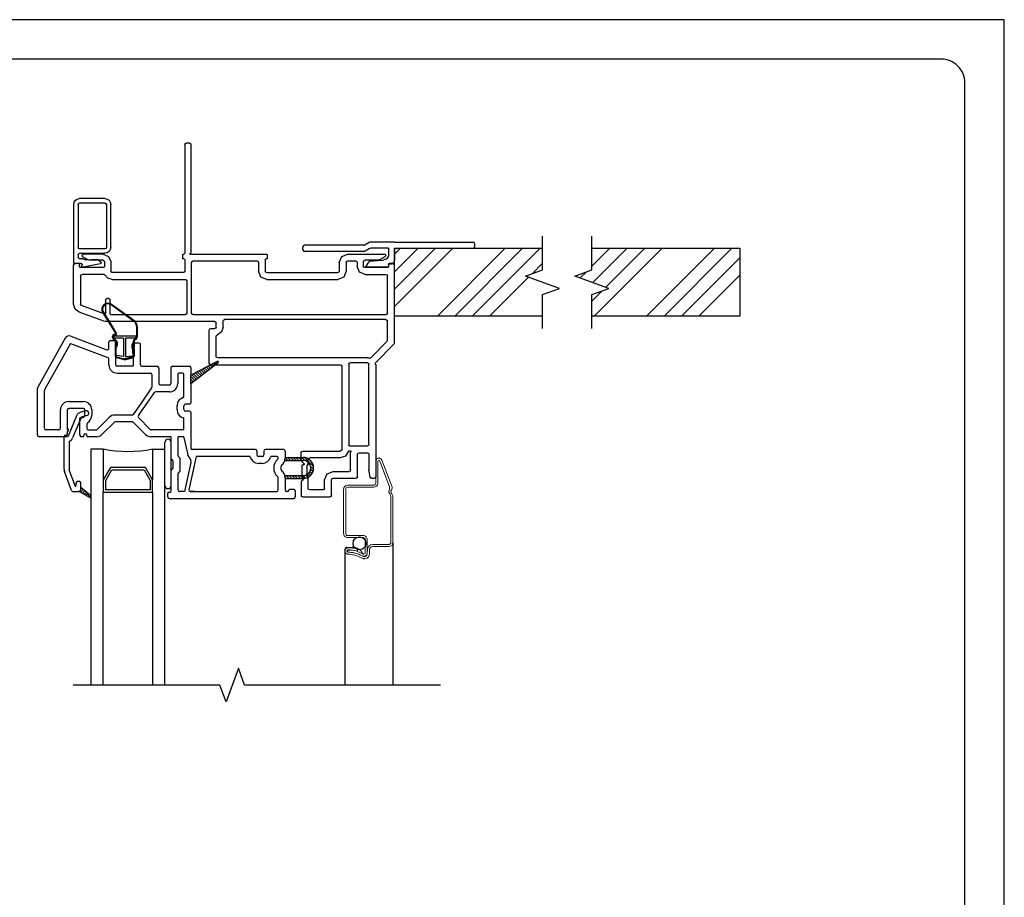
# Model space of a CAD drawing. Units: inches. Extents: x -23 to 201, y 96 to 180.
# Drawn here: x -1 to 9, y 124 to 133 of the extents above; entities that cross this region are included whole.
import ezdxf
from ezdxf.enums import TextEntityAlignment as Align

# ---------------------------------------------------------------- set-up
doc = ezdxf.new("R2010")
doc.units = ezdxf.units.IN
doc.header["$MEASUREMENT"] = 0
doc.layers.get('0').update_dxf_attribs({"color": 251})
for name, color, linetype in [('Breakline', 251, 'Continuous'), ('Frame', 251, 'Continuous'), ('Glass', 3, 'Continuous'), ('Interior Accesories', 251, 'Continuous'), ('JChannelCAAW', 251, 'Continuous'), ('Sash', 5, 'Continuous'), ('Screen', 1, 'Continuous')]:
    doc.layers.add(name, color=color, linetype=linetype)
doc.layers.add('Defpoint (Model)', color=7, linetype='Continuous', plot=False)
doc.styles.add('ROMAND', font='romand')

# ---------------------------------------------------------------- blocks, each defined once
blk = doc.blocks.new('HeadExtensionJamb')
at = {"layer": 'Interior Accesories'}
for p, q in [((2.639, 12.5895), (2.0379, 12.5895)), ((2.6942, 12.6165), (2.6546, 12.5936)), ((2.9514, 12.6207), (2.7098, 12.6207)), ((2.9514, 12.6207), (3.7483, 12.6207)), ((3.7639, 12.5738), (3.7639, 12.6051)), ((2.0223, 12.5426), (2.0223, 12.5739)), ((2.639, 12.527), (2.0379, 12.527)), ((2.6942, 12.554), (2.6546, 12.5311)), ((2.8889, 12.5582), (2.7098, 12.5582)), ((2.8889, 12.5582), (2.8889, 12.4795)), ((2.9514, 12.5582), (3.7483, 12.5582)), ((2.9514, 12.5582), (2.9514, 12.4332)), ((2.9514, 12.5582), (4.4514, 12.5582)), ((2.9514, 11.8702), (2.9514, 12.5582)), ((2.9514, 12.4974), (3.0123, 12.5582)), ((2.9514, 12.3206), (3.189, 12.5582)), ((2.9514, 12.1438), (3.3658, 12.5582)), ((2.9514, 11.9671), (3.5426, 12.5582)), ((3.3849, 11.8702), (4.0729, 12.5582)), ((3.5617, 11.8702), (4.2497, 12.5582)), ((3.7385, 11.8702), (4.4265, 12.5582)), ((4.9514, 12.5582), (6.4514, 12.5582)), ((4.9514, 12.3761), (5.1336, 12.5582)), ((4.9624, 12.2102), (5.3104, 12.5582)), ((4.9759, 11.8702), (5.6639, 12.5582)), ((5.092, 12.163), (5.4871, 12.5582)), ((5.5062, 11.8702), (6.1942, 12.5582)), ((5.683, 11.8702), (6.371, 12.5582)), ((6.4514, 12.5582), (6.4514, 11.8702)), ((2.6858, 12.4167), (2.6552, 12.3713)), ((2.8145, 12.4361), (2.6978, 12.4239)), ((2.8145, 12.4361), (2.8431, 12.4417)), ((2.8577, 12.4483), (2.8431, 12.4417)), ((2.8889, 12.402), (2.8889, 12.3708)), ((2.8889, 12.402), (2.9202, 12.402)), ((2.9514, 12.4332), (2.9514, 12.4332)), ((4.3458, 12.3007), (4.4514, 12.4064)), ((5.8598, 11.8702), (6.4514, 12.4619)), ((2.6552, 12.3713), (2.8885, 12.3715)), ((4.8328, 12.2574), (4.8935, 12.3181)), ((6.0366, 11.8702), (6.4514, 12.2851)), ((3.9152, 11.8702), (4.3105, 12.2655)), ((4.9514, 12.0225), (5.0563, 12.1274)), ((4.4514, 11.8702), (2.9514, 11.8702)), ((4.4456, 11.8702), (4.4514, 11.8761)), ((6.4514, 11.8702), (4.9514, 11.8702))]:
    blk.add_line(p, q, dxfattribs=at)
for points in [[(4.4514, 11.7452), (4.4514, 12.0892), (4.6232, 12.1517), (4.2797, 12.2767), (4.4514, 12.3392), (4.4514, 12.6832)], [(4.9514, 11.7452), (4.9514, 12.0892), (5.1232, 12.1517), (4.7797, 12.2767), (4.9514, 12.3392), (4.9514, 12.6832)]]:
    blk.add_lwpolyline(points, dxfattribs=at)
for centre, radius, start, end in [((2.0379, 12.5739), 0.0156, 90, 180), ((2.639, 12.6207), 0.0312, 270, 300), ((2.7098, 12.5895), 0.0312, 90, 120), ((3.7483, 12.6051), 0.0156, 0, 90), ((2.0379, 12.5426), 0.0156, 180, 270), ((2.639, 12.5582), 0.0312, 270, 300), ((2.7098, 12.527), 0.0312, 90, 120), ((2.8577, 12.4795), 0.0312, 270, 0), ((3.7483, 12.5738), 0.0156, 270, 0), ((2.6995, 12.4075), 0.0165, 95.97973, 145.97973), ((2.9202, 12.4332), 0.0312, 270, 0)]:
    blk.add_arc(centre, radius, start, end, dxfattribs=at)
blk = doc.blocks.new('Title block Model')
at = {"layer": 'Defpoint (Model)'}
blk.add_lwpolyline([(0, -36.4), (32, -36.4), (32, 0), (0, 0)], close=True, dxfattribs=at)
blk.add_lwpolyline([(31.36, -36, 0.414214), (31.6, -35.76), (31.6, -0.64, 0.414214), (31.36, -0.4), (0.64, -0.4, 0.414214), (0.4, -0.64), (0.4, -35.76, 0.414214), (0.64, -36)], format="xyb", close=True, dxfattribs=at)
at = {"layer": 'Defpoint (Model)', "style": 'ROMAND'}
blk.add_attdef('DWG_NO.', text='', height=1.5, dxfattribs=at).set_placement((5.0536, 1.2501), align=Align.MIDDLE)
blk = doc.blocks.new('Title block Model_L1')
at = {"layer": 'Defpoint (Model)'}
blk.add_blockref('Title block Model', (0, 36.4), dxfattribs=at)
blk = doc.blocks.new('*U61')
at = {"layer": 'Sash', "linetype": 'Continuous'}
h = blk.add_hatch(dxfattribs=at)
h.set_pattern_fill('USER', color=5, scale=1000, style=0)
h.set_pattern_definition([(45, (-78.053936, 61.217952), (-0.0141421356, 0.0141421356), [])])
h.paths.add_polyline_path([(-0.2447, 10.0948), (-0.1347, 10.0315, 0.131423), (-0.1297, 10.0301, 0.414214), (-0.1197, 10.0401, 0.222866), (-0.1233, 10.0478), (-0.2247, 10.1324), (-0.2247, 10.1231, -0.317837)])
at = {"layer": 'Breakline', "linetype": 'Continuous'}
blk.add_lwpolyline([(3.4204, 8.13), (1.4339, 8.13), (1.3714, 8.3017), (1.2464, 7.9583), (1.1839, 8.13), (-0.3026, 8.13)], dxfattribs=at)
at = {"layer": 'Frame', "linetype": 'Continuous'}
for p, q in [((0.8274, 13.61), (0.8314, 13.62)), ((0.8274, 13.61), (0.8274, 12.508)), ((0.8314, 13.62), (0.8424, 13.625)), ((0.8744, 13.625), (0.8854, 13.62)), ((0.8854, 13.62), (0.8894, 13.61)), ((0.8894, 13.61), (0.8894, 12.516)), ((-0.2116, 12.484), (-0.2106, 12.489)), ((-0.2106, 12.479), (-0.2116, 12.484)), ((-0.2106, 12.489), (-0.2086, 12.493)), ((-0.2076, 12.475), (-0.2106, 12.479)), ((-0.2086, 12.493), (-0.2056, 12.497)), ((-0.2056, 12.497), (-0.2016, 12.499)), ((-0.2016, 12.499), (-0.1966, 12.5)), ((0.0004, 12.5), (-0.1966, 12.5)), ((0.0004, 12.5), (0.0544, 12.477)), ((0.0544, 12.477), (0.0774, 12.423)), ((0.8074, 12.492), (0.8094, 12.497)), ((0.8074, 12.492), (0.8094, 12.497)), ((0.8074, 12.492), (0.8094, 12.497)), ((0.8074, 12.492), (0.8094, 12.497)), ((0.8074, 12.458), (0.8074, 12.492)), ((0.8074, 12.458), (0.8074, 12.492)), ((0.8094, 12.497), (0.8154, 12.5)), ((0.8094, 12.497), (0.8154, 12.5)), ((0.8094, 12.497), (0.8154, 12.5)), ((0.8094, 12.497), (0.8154, 12.5)), ((0.8154, 12.5), (0.8194, 12.5)), ((0.8154, 12.5), (0.8194, 12.5)), ((0.8154, 12.5), (0.8194, 12.5)), ((0.8154, 12.5), (0.8194, 12.5)), ((0.8254, 12.502), (0.8194, 12.5)), ((0.8274, 12.508), (0.8254, 12.502)), ((0.8798, 12.5), (0.8804, 12.504)), ((0.8798, 12.5), (1.6564, 12.5)), ((0.8804, 12.504), (0.8854, 12.509)), ((0.8884, 12.512), (0.8854, 12.509)), ((0.8894, 12.516), (0.8884, 12.512)), ((1.6564, 12.5), (1.6624, 12.497)), ((1.6624, 12.497), (1.6644, 12.492)), ((1.6644, 12.492), (1.6644, 12.458)), ((2.4194, 12.475), (2.4794, 12.5)), ((2.4794, 12.5), (2.8494, 12.5)), ((2.8494, 12.5), (2.8544, 12.499)), ((2.8544, 12.499), (2.8584, 12.497)), ((2.8584, 12.497), (2.8614, 12.493)), ((2.8634, 12.479), (2.8604, 12.475)), ((2.8614, 12.493), (2.8634, 12.489)), ((2.8634, 12.489), (2.8644, 12.484)), ((2.8644, 12.484), (2.8634, 12.479)), ((-0.2986, 12.388), (-0.2946, 12.398)), ((-0.2986, 11.991), (-0.2986, 12.388)), ((-0.2946, 12.398), (-0.2836, 12.403)), ((-0.2466, 12.403), (-0.2836, 12.403)), ((-0.2466, 12.403), (-0.2406, 12.4)), ((-0.2406, 12.4), (-0.2386, 12.395)), ((-0.2386, 12.371), (-0.2386, 12.395)), ((-0.2046, 12.472), (-0.2076, 12.475)), ((-0.2046, 12.472), (-0.1486, 12.44)), ((-0.1446, 12.438), (-0.1486, 12.44)), ((-0.1406, 12.438), (-0.1446, 12.438)), ((0.0004, 12.438), (-0.1406, 12.438)), ((0.0004, 12.438), (0.0114, 12.433)), ((0.0114, 12.433), (0.0154, 12.423)), ((0.0154, 12.378), (0.0114, 12.367)), ((0.0154, 12.423), (0.0154, 12.378)), ((0.0774, 12.423), (0.0774, 12.327)), ((0.8094, 12.452), (0.8074, 12.458)), ((0.8094, 12.452), (0.8074, 12.458)), ((0.8154, 12.45), (0.8094, 12.452)), ((0.8154, 12.45), (0.8094, 12.452)), ((0.8194, 12.45), (0.8154, 12.45)), ((0.8194, 12.45), (0.8154, 12.45)), ((0.8194, 12.45), (0.8254, 12.447)), ((0.8194, 12.45), (0.8254, 12.447)), ((0.8254, 12.447), (0.8274, 12.442)), ((0.8254, 12.447), (0.8274, 12.442)), ((0.8274, 12.442), (0.8274, 12.327)), ((0.8974, 12.415), (0.9014, 12.425)), ((0.8974, 11.9), (0.8974, 12.415)), ((0.9014, 12.425), (0.9124, 12.43)), ((0.9124, 12.43), (1.5594, 12.43)), ((1.5594, 12.43), (1.5704, 12.425)), ((1.5704, 12.425), (1.5744, 12.415)), ((1.5744, 12.415), (1.5744, 12.327)), ((1.6444, 12.442), (1.6474, 12.447)), ((1.6444, 12.442), (1.6444, 12.327)), ((1.6474, 12.447), (1.6524, 12.45)), ((1.6564, 12.45), (1.6524, 12.45)), ((1.6624, 12.452), (1.6564, 12.45)), ((1.6644, 12.458), (1.6624, 12.452)), ((2.3944, 12.415), (2.4194, 12.475)), ((2.3944, 12.415), (2.3944, 12.327)), ((2.4644, 12.415), (2.4684, 12.425)), ((2.4644, 12.415), (2.4644, 12.327)), ((2.4684, 12.425), (2.4794, 12.43)), ((2.4794, 12.43), (2.5604, 12.43)), ((2.5604, 12.43), (2.5714, 12.425)), ((2.5714, 12.425), (2.5754, 12.415)), ((2.5754, 12.415), (2.5754, 12.373)), ((2.6374, 12.423), (2.6414, 12.433)), ((2.6374, 12.423), (2.6374, 12.378)), ((2.6414, 12.367), (2.6374, 12.378)), ((2.6414, 12.433), (2.6524, 12.438)), ((2.7934, 12.438), (2.6524, 12.438)), ((2.7974, 12.438), (2.7934, 12.438)), ((2.8014, 12.44), (2.7974, 12.438)), ((2.8574, 12.472), (2.8014, 12.44)), ((2.8604, 12.475), (2.8574, 12.472)), ((2.8914, 12.395), (2.8934, 12.4)), ((2.8914, 12.395), (2.8914, 12.371)), ((2.8934, 12.4), (2.8994, 12.403)), ((2.9364, 12.403), (2.8994, 12.403)), ((2.9364, 12.403), (2.9474, 12.398)), ((2.9474, 12.398), (2.9514, 12.388)), ((2.9514, 12.388), (2.9514, 11.596)), ((-0.2366, 12.365), (-0.2386, 12.371)), ((-0.2306, 12.363), (-0.2366, 12.365)), ((0.0004, 12.363), (-0.2306, 12.363)), ((-0.2286, 12.278), (-0.2246, 12.288)), ((-0.2286, 12.278), (-0.2286, 11.991)), ((-0.2246, 12.288), (-0.2136, 12.293)), ((0.0094, 12.293), (-0.2136, 12.293)), ((0.0114, 12.367), (0.0004, 12.363)), ((0.0094, 12.293), (0.0134, 12.291)), ((0.0134, 12.291), (0.0164, 12.288)), ((0.0484, 12.255), (0.0164, 12.288)), ((0.0814, 12.317), (0.0774, 12.327)), ((0.0924, 12.312), (0.0814, 12.317)), ((0.8124, 12.312), (0.0924, 12.312)), ((0.8234, 12.317), (0.8124, 12.312)), ((0.8274, 12.327), (0.8234, 12.317)), ((1.5994, 12.267), (1.5744, 12.327)), ((1.6494, 12.317), (1.6444, 12.327)), ((1.6494, 12.317), (1.6444, 12.327)), ((1.6594, 12.312), (1.6494, 12.317)), ((1.6594, 12.312), (1.6494, 12.317)), ((1.6594, 12.312), (2.3794, 12.312)), ((2.3904, 12.317), (2.3794, 12.312)), ((2.3944, 12.327), (2.3904, 12.317)), ((2.4644, 12.327), (2.4394, 12.267)), ((2.5984, 12.316), (2.5754, 12.373)), ((2.6554, 12.293), (2.5984, 12.316)), ((2.6524, 12.363), (2.6414, 12.367)), ((2.8834, 12.363), (2.6524, 12.363)), ((2.6554, 12.293), (2.8664, 12.293)), ((2.8664, 12.293), (2.8774, 12.288)), ((2.8774, 12.288), (2.8814, 12.278)), ((2.8814, 11.9), (2.8814, 12.278)), ((2.8894, 12.365), (2.8834, 12.363)), ((2.8914, 12.371), (2.8894, 12.365)), ((0.0924, 12.242), (0.0484, 12.255)), ((0.0924, 12.242), (0.8324, 12.242)), ((0.8324, 12.242), (0.8434, 12.238)), ((0.8434, 12.238), (0.8474, 12.227)), ((0.8474, 12.227), (0.8474, 11.9)), ((1.6594, 12.242), (1.5994, 12.267)), ((1.6594, 12.242), (2.3794, 12.242)), ((2.4394, 12.267), (2.3794, 12.242)), ((-0.2836, 11.942), (-0.2986, 11.991)), ((-0.2256, 11.982), (-0.2286, 11.991)), ((-0.2186, 11.977), (-0.2256, 11.982)), ((0.0164, 11.891), (-0.2186, 11.977)), ((0.0234, 12.033), (0.0274, 12.044)), ((0.0234, 12.033), (0.0234, 11.896)), ((0.0274, 12.044), (0.0384, 12.048)), ((0.0584, 12.048), (0.0384, 12.048)), ((0.0584, 12.048), (0.0684, 12.044)), ((0.0684, 12.044), (0.0734, 12.033)), ((0.0734, 11.893), (0.0734, 12.033)), ((-0.2426, 11.911), (-0.2836, 11.942)), ((0.0064, 11.821), (-0.2426, 11.911)), ((0.0204, 11.892), (0.0164, 11.891)), ((0.0234, 11.896), (0.0204, 11.892)), ((0.0754, 11.888), (0.0734, 11.893)), ((0.0814, 11.885), (0.0754, 11.888)), ((0.8324, 11.885), (0.0814, 11.885)), ((0.8434, 11.89), (0.8324, 11.885)), ((0.8474, 11.9), (0.8434, 11.89)), ((0.9014, 11.89), (0.8974, 11.9)), ((0.9124, 11.885), (0.9014, 11.89)), ((2.8664, 11.885), (0.9124, 11.885)), ((2.8774, 11.89), (2.8664, 11.885)), ((2.8814, 11.9), (2.8774, 11.89)), ((0.0204, 11.817), (0.0064, 11.821)), ((0.0354, 11.815), (0.0204, 11.817)), ((1.1314, 11.815), (0.0354, 11.815)), ((1.1314, 11.815), (1.1424, 11.811)), ((1.1424, 11.811), (1.1464, 11.8)), ((1.1464, 11.76), (1.1464, 11.8)), ((1.2164, 11.82), (1.2204, 11.831)), ((1.2164, 11.76), (1.2164, 11.82)), ((1.2204, 11.831), (1.2314, 11.835)), ((2.8664, 11.835), (1.2314, 11.835)), ((2.8664, 11.835), (2.8774, 11.831)), ((2.8774, 11.831), (2.8814, 11.82)), ((2.8814, 11.625), (2.8814, 11.82)), ((1.0764, 11.73), (1.0804, 11.741)), ((1.0764, 11.393), (1.0764, 11.73)), ((1.0804, 11.741), (1.0914, 11.745)), ((1.0914, 11.745), (1.1314, 11.745)), ((1.1424, 11.75), (1.1314, 11.745)), ((1.1464, 11.76), (1.1424, 11.75)), ((1.1494, 11.674), (1.1574, 11.679)), ((1.2004, 11.71), (1.1574, 11.679)), ((1.2164, 11.76), (1.2004, 11.71)), ((1.1464, 11.665), (1.1494, 11.674)), ((1.1464, 11.463), (1.1464, 11.665)), ((2.7154, 11.449), (2.8774, 11.614)), ((2.7644, 11.399), (2.9474, 11.585)), ((2.8804, 11.619), (2.8774, 11.614)), ((2.8814, 11.625), (2.8804, 11.619)), ((2.9504, 11.59), (2.9474, 11.585)), ((2.9514, 11.596), (2.9504, 11.59)), ((1.0804, 11.382), (1.0764, 11.393)), ((1.0914, 11.378), (1.0804, 11.382)), ((1.0914, 11.378), (2.4044, 11.378)), ((1.1504, 11.452), (1.1464, 11.463)), ((1.1614, 11.448), (1.1504, 11.452)), ((2.6794, 11.448), (1.1614, 11.448)), ((2.4044, 11.378), (2.4144, 11.374)), ((2.4894, 11.383), (2.4934, 11.394)), ((2.4894, 11.383), (2.4894, 10.564)), ((2.4934, 11.394), (2.5044, 11.398)), ((2.6794, 11.398), (2.5044, 11.398)), ((2.6794, 11.448), (2.6904, 11.447)), ((2.6794, 11.398), (2.6894, 11.394)), ((2.6894, 11.394), (2.6944, 11.383)), ((2.6904, 11.447), (2.7004, 11.445)), ((2.6944, 10.571), (2.6944, 11.383)), ((2.7084, 11.445), (2.7004, 11.445)), ((2.7154, 11.449), (2.7084, 11.445)), ((2.7614, 11.393), (2.7644, 11.399)), ((2.7614, 11.385), (2.7614, 11.393)), ((2.7614, 11.385), (2.7634, 11.374)), ((2.4144, 11.374), (2.4194, 11.363)), ((2.4194, 11.363), (2.4194, 10.518)), ((2.7634, 11.374), (2.7644, 11.363)), ((2.7644, 11.363), (2.7644, 10.241)), ((2.0094, 10.488), (2.0134, 10.499)), ((2.0094, 10.409), (2.0094, 10.488)), ((2.0134, 10.499), (2.0244, 10.503)), ((2.0244, 10.503), (2.4044, 10.503)), ((2.4144, 10.507), (2.4044, 10.503)), ((2.4194, 10.518), (2.4144, 10.507)), ((2.4874, 10.5), (2.4574, 10.452)), ((2.4874, 10.5), (2.4894, 10.504)), ((2.4914, 10.558), (2.4894, 10.564)), ((2.4894, 10.504), (2.4944, 10.506)), ((2.4974, 10.556), (2.4914, 10.558)), ((2.4944, 10.506), (2.5054, 10.506)), ((2.4974, 10.556), (2.6794, 10.556)), ((2.5054, 10.506), (2.5114, 10.503)), ((2.5094, 10.483), (2.5124, 10.496)), ((2.5094, 10.471), (2.5094, 10.483)), ((2.5114, 10.503), (2.5124, 10.496)), ((2.5794, 10.471), (2.5834, 10.482)), ((2.5834, 10.482), (2.5944, 10.486)), ((2.5944, 10.486), (2.6794, 10.486)), ((2.6894, 10.56), (2.6794, 10.556)), ((2.6794, 10.486), (2.6894, 10.482)), ((2.6944, 10.571), (2.6894, 10.56)), ((2.6894, 10.482), (2.6944, 10.471)), ((2.0104, 10.403), (2.0094, 10.409)), ((2.0134, 10.398), (2.0104, 10.403)), ((2.0134, 10.398), (2.0354, 10.376)), ((2.0794, 10.418), (2.0834, 10.429)), ((2.0794, 10.367), (2.0794, 10.418)), ((2.0834, 10.429), (2.0944, 10.433)), ((2.3654, 10.433), (2.0944, 10.433)), ((2.4044, 10.433), (2.3654, 10.433)), ((2.4574, 10.452), (2.4044, 10.433)), ((2.5094, 10.311), (2.5094, 10.471)), ((2.5794, 10.241), (2.5794, 10.471)), ((2.6944, 10.471), (2.6944, 10.317)), ((2.0144, 10.354), (2.0174, 10.36)), ((2.0144, 10.354), (2.0144, 10.245)), ((2.0174, 10.36), (2.0224, 10.362)), ((2.0224, 10.362), (2.0294, 10.362)), ((2.0324, 10.363), (2.0294, 10.362)), ((2.0344, 10.364), (2.0324, 10.363)), ((2.0354, 10.365), (2.0344, 10.364)), ((2.0354, 10.376), (2.0364, 10.374)), ((2.0374, 10.367), (2.0354, 10.365)), ((2.0364, 10.374), (2.0374, 10.372)), ((2.0374, 10.372), (2.0374, 10.37)), ((2.0374, 10.37), (2.0374, 10.367)), ((2.0644, 10.354), (2.0674, 10.36)), ((2.0644, 10.354), (2.0644, 10.245)), ((2.0674, 10.36), (2.0724, 10.362)), ((2.0724, 10.362), (2.0744, 10.362)), ((2.0774, 10.364), (2.0744, 10.362)), ((2.0794, 10.367), (2.0774, 10.364)), ((2.2704, 10.271), (2.3304, 10.296)), ((2.3304, 10.296), (2.4944, 10.296)), ((2.5044, 10.3), (2.4944, 10.296)), ((2.5094, 10.311), (2.5044, 10.3)), ((2.6944, 10.316), (2.6944, 10.317)), ((2.6944, 10.315), (2.6944, 10.316)), ((2.7074, 10.238), (2.6944, 10.315)), ((2.0094, 10.191), (2.0104, 10.197)), ((2.0094, 10.191), (2.0094, 10.053)), ((2.0104, 10.197), (2.0134, 10.202)), ((2.0354, 10.224), (2.0134, 10.202)), ((2.0174, 10.24), (2.0144, 10.245)), ((2.0224, 10.237), (2.0174, 10.24)), ((2.0224, 10.237), (2.0294, 10.237)), ((2.0294, 10.237), (2.0324, 10.237)), ((2.0324, 10.237), (2.0344, 10.236)), ((2.0344, 10.236), (2.0354, 10.234)), ((2.0354, 10.234), (2.0374, 10.232)), ((2.0364, 10.226), (2.0354, 10.224)), ((2.0374, 10.228), (2.0364, 10.226)), ((2.0374, 10.232), (2.0374, 10.23)), ((2.0374, 10.23), (2.0374, 10.228)), ((2.0674, 10.24), (2.0644, 10.245)), ((2.0724, 10.237), (2.0674, 10.24)), ((2.0744, 10.237), (2.0724, 10.237)), ((2.0744, 10.237), (2.0774, 10.236)), ((2.0774, 10.236), (2.0794, 10.232)), ((2.0794, 10.123), (2.0794, 10.232)), ((2.2454, 10.211), (2.2704, 10.271)), ((2.2454, 10.123), (2.2454, 10.211)), ((2.3154, 10.211), (2.3194, 10.222)), ((2.3154, 10.053), (2.3154, 10.211)), ((2.3194, 10.222), (2.3304, 10.226)), ((2.3304, 10.226), (2.5644, 10.226)), ((2.5744, 10.23), (2.5644, 10.226)), ((2.5794, 10.241), (2.5744, 10.23)), ((2.7124, 10.229), (2.7074, 10.238)), ((2.7224, 10.226), (2.7124, 10.229)), ((2.7224, 10.226), (2.7494, 10.226)), ((2.7594, 10.23), (2.7494, 10.226)), ((2.7644, 10.241), (2.7594, 10.23)), ((2.0834, 10.113), (2.0794, 10.123)), ((2.0944, 10.108), (2.0834, 10.113)), ((2.2304, 10.108), (2.0944, 10.108)), ((2.2404, 10.113), (2.2304, 10.108)), ((2.2454, 10.123), (2.2404, 10.113)), ((2.0134, 10.043), (2.0094, 10.053)), ((2.0244, 10.038), (2.0134, 10.043)), ((2.0244, 10.038), (2.3004, 10.038)), ((2.3104, 10.043), (2.3004, 10.038)), ((2.3154, 10.053), (2.3104, 10.043))]:
    blk.add_line(p, q, dxfattribs=at)
at = {"layer": 'Frame'}
blk.add_line((0.8744, 13.625), (0.8424, 13.625), dxfattribs=at)
at = {"layer": 'Glass', "color": 3, "linetype": 'Continuous'}
for p, q in [((0.0024, 10.523), (-0.1226, 10.523)), ((-0.1226, 10.523), (-0.1226, 8.13)), ((0.0024, 10.523), (0.0024, 10.211)), ((0.5024, 10.523), (0.5024, 10.211)), ((0.5024, 10.523), (0.6274, 10.523)), ((0.6274, 8.13), (0.6274, 10.523)), ((0.0744, 10.336), (0.0024, 10.211)), ((0.0274, 10.204), (0.0894, 10.311)), ((0.4304, 10.336), (0.0744, 10.336)), ((0.0894, 10.311), (0.4154, 10.311)), ((0.4154, 10.311), (0.4774, 10.204)), ((0.5024, 10.211), (0.4304, 10.336)), ((0.0024, 10.211), (0.0024, 10.086)), ((0.0274, 10.111), (0.0274, 10.204)), ((0.4774, 10.204), (0.4774, 10.111)), ((0.5024, 10.086), (0.5024, 10.211)), ((0.0024, 10.086), (0.5024, 10.086)), ((0.0024, 8.13), (0.0024, 10.086)), ((0.4774, 10.111), (0.0274, 10.111)), ((0.5024, 10.086), (0.5024, 8.13))]:
    blk.add_line(p, q, dxfattribs=at)
blk.add_arc((0.2524, 11.761), 1.2625, 258.57881, 281.42119, dxfattribs=at)
at = {"layer": 'Sash'}
for p, q in [((0.3185, 11.8133), (0.0822, 11.9838)), ((0.3227, 11.8189), (0.0863, 11.9894)), ((-0.0026, 11.9057), (0.1279, 11.6926)), ((0.0033, 11.9095), (0.1337, 11.6964)), ((0.1237, 11.6848), (0.1139, 11.6848)), ((0.1237, 11.6778), (0.1139, 11.6778)), ((0.3376, 11.7692), (0.3376, 11.6537)), ((0.3446, 11.7692), (0.3446, 11.6537)), ((-0.331, 11.5941), (0.049, 11.4505)), ((-0.3275, 11.6676), (0.0384, 11.5293)), ((0.0587, 11.5433), (0.0587, 11.6075)), ((0.0737, 11.6225), (0.1137, 11.6225)), ((0.0939, 11.6535), (0.0939, 11.6648)), ((0.1009, 11.6535), (0.1009, 11.6648)), ((0.3306, 11.6669), (0.1056, 11.6669)), ((0.1056, 11.6669), (0.1056, 11.6469)), ((0.2081, 11.6469), (0.1056, 11.6469)), ((0.1137, 11.6225), (0.1287, 11.6225)), ((0.1234, 11.6149), (0.1234, 11.4659)), ((0.1287, 11.6225), (0.1287, 11.6225)), ((0.1304, 11.6149), (0.1304, 11.4659)), ((0.1437, 11.6075), (0.1437, 11.5725)), ((0.2081, 11.6469), (0.2081, 11.4598)), ((0.2281, 11.6469), (0.2281, 11.4598)), ((0.3306, 11.6469), (0.2281, 11.6469)), ((0.2937, 11.5475), (0.2937, 11.5825)), ((0.3064, 11.6146), (0.3064, 11.5559)), ((0.3637, 11.5975), (0.3087, 11.5975)), ((0.3134, 11.6146), (0.3134, 11.5559)), ((0.3306, 11.6669), (0.3306, 11.6469)), ((0.3787, 11.3775), (0.3787, 11.5825)), ((0.1287, 11.3775), (0.1287, 11.5575)), ((0.1287, 11.5575), (0.1287, 11.5575)), ((0.2994, 11.546), (0.3064, 11.5578)), ((0.2994, 11.546), (0.2994, 11.4907)), ((0.2994, 11.4907), (0.3064, 11.4907)), ((0.3064, 11.5441), (0.3134, 11.5559)), ((0.3064, 11.5441), (0.3064, 11.466)), ((0.3064, 11.5441), (0.3134, 11.5441)), ((0.3087, 11.3775), (0.3087, 11.5325)), ((0.3134, 11.5441), (0.3134, 11.466)), ((0.0587, 11.3775), (0.0587, 11.4364)), ((0.1372, 11.4583), (0.1404, 11.4704)), ((0.1372, 11.4583), (0.2181, 11.438)), ((0.2181, 11.4267), (0.1385, 11.4464)), ((0.2181, 11.4339), (0.1402, 11.4532)), ((0.2078, 11.4598), (0.1404, 11.4704)), ((0.299, 11.4583), (0.2181, 11.438)), ((0.2181, 11.4339), (0.2965, 11.4534)), ((0.2181, 11.4267), (0.2982, 11.4466)), ((0.2281, 11.4598), (0.2959, 11.4696)), ((0.299, 11.4583), (0.2959, 11.4696))]:
    blk.add_line(p, q, dxfattribs=at)
at = {"layer": 'Sash', "linetype": 'Continuous'}
for p, q in [((-0.3834, 11.6461), (-0.6609, 11.1502)), ((-0.331, 11.5941), (-0.5909, 11.1305)), ((1.1553, 11.4098), (0.8893, 11.272)), ((0.8893, 11.1891), (1.1678, 11.4002)), ((1.1034, 11.3829), (1.1213, 11.365)), ((1.122, 11.3925), (1.1374, 11.3772)), ((1.1407, 11.4022), (1.1535, 11.3894)), ((1.1589, 11.4122), (1.1688, 11.4023)), ((0.2937, 11.3625), (0.1437, 11.3625)), ((0.1437, 11.2925), (0.4786, 11.2925)), ((0.3937, 11.3625), (0.5486, 11.3625)), ((0.5636, 11.3475), (0.5636, 11.1875)), ((0.6871, 11.3475), (0.6871, 11.1875)), ((0.7021, 11.3625), (0.8743, 11.3625)), ((0.8043, 11.2925), (0.7721, 11.2925)), ((0.8893, 11.3475), (0.8893, 11.272)), ((0.9171, 11.2864), (0.9604, 11.243)), ((0.9357, 11.296), (0.9765, 11.2552)), ((0.9543, 11.3057), (0.9926, 11.2674)), ((0.973, 11.3153), (1.0087, 11.2796)), ((0.9916, 11.325), (1.0248, 11.2918)), ((1.0102, 11.3346), (1.0409, 11.304)), ((1.0289, 11.3443), (1.0569, 11.3162)), ((1.0475, 11.3539), (1.073, 11.3284)), ((1.0661, 11.3636), (1.0891, 11.3406)), ((1.0848, 11.3732), (1.1052, 11.3528)), ((0.4936, 11.2775), (0.4936, 11.1513)), ((0.7571, 11.2775), (0.7571, 11.1875)), ((0.8193, 11.0526), (0.8193, 11.2775)), ((0.8893, 11.1891), (0.8893, 11.272)), ((0.8893, 11.2576), (0.9283, 11.2186)), ((0.8893, 11.2293), (0.9122, 11.2064)), ((0.8893, 11.201), (0.8961, 11.1942)), ((0.8893, 11.1891), (0.8893, 10.9925)), ((0.8984, 11.2767), (0.9443, 11.2308)), ((-0.6644, 10.663), (-0.6644, 11.136)), ((-0.5944, 10.733), (-0.5944, 11.1163)), ((0.491, 11.1428), (0.3846, 10.988)), ((0.4452, 10.988), (0.5195, 11.096)), ((0.5943, 11.1025), (0.5318, 11.1025)), ((0.5786, 11.1725), (0.5943, 11.1725)), ((0.5943, 11.1725), (0.6721, 11.1725)), ((0.6721, 11.1025), (0.5943, 11.1025)), ((-0.3476, 11.0045), (-0.1996, 11.0045)), ((0.3846, 10.988), (0.3227, 10.898)), ((0.3834, 10.898), (0.4452, 10.988)), ((-0.4326, 10.733), (-0.4326, 10.9195)), ((-0.3626, 10.9195), (-0.3626, 10.7198)), ((-0.1996, 10.9345), (-0.3476, 10.9345)), ((-0.1846, 10.868), (-0.1846, 10.9195)), ((-0.1146, 10.9195), (-0.1146, 10.868)), ((0.3227, 10.898), (0.3065, 10.8745)), ((0.3575, 10.8603), (0.3834, 10.898)), ((0.7493, 10.926), (0.7493, 10.9625)), ((0.7493, 10.9225), (0.7493, 10.926)), ((0.8193, 10.926), (0.8193, 10.9625)), ((0.8193, 10.9225), (0.8193, 10.926)), ((0.8743, 10.9775), (0.8343, 10.9775)), ((0.8743, 10.9075), (0.8343, 10.9075)), ((0.8893, 10.8925), (0.8893, 10.836)), ((-0.2346, 10.663), (-0.2346, 10.835)), ((-0.2266, 10.843), (-0.2096, 10.843)), ((0.0615, 10.8431), (-0.0592, 10.7224)), ((0.111, 10.7936), (-0.0126, 10.67)), ((0.2942, 10.868), (0.1216, 10.868)), ((0.2972, 10.798), (0.1216, 10.798)), ((0.4314, 10.67), (0.3078, 10.7936)), ((0.478, 10.7224), (0.3592, 10.8412)), ((0.8193, 10.718), (0.8193, 10.8324)), ((0.8893, 10.836), (0.8893, 10.533)), ((-0.4476, 10.718), (-0.5794, 10.718)), ((-0.3626, 10.6998), (-0.3626, 10.678)), ((-0.1646, 10.7758), (-0.1646, 10.733)), ((-0.1496, 10.718), (-0.0698, 10.718)), ((0.8193, 10.718), (0.4886, 10.718)), ((-0.3926, 10.648), (-0.6494, 10.648)), ((-0.2027, 10.648), (-0.2196, 10.648)), ((-0.1946, 10.663), (-0.1946, 10.6561)), ((-0.1646, 10.657), (-0.1646, 10.663)), ((-0.0657, 10.648), (-0.1556, 10.648)), ((0.6904, 10.648), (0.4845, 10.648)), ((0.6904, 10.4248), (0.6904, 10.648)), ((0.7604, 10.4538), (0.7604, 10.648)), ((0.8193, 10.648), (0.7604, 10.648)), ((0.8193, 10.6402), (0.8193, 10.648)), ((0.8193, 10.6402), (0.8544, 10.4795)), ((1.5444, 10.518), (0.9043, 10.518)), ((1.5594, 10.503), (1.5594, 10.463)), ((1.6294, 10.503), (1.6294, 10.463)), ((1.8294, 10.518), (1.6444, 10.518)), ((1.8444, 10.503), (1.8444, 10.4377)), ((0.6928, 10.4192), (0.7041, 10.4078)), ((0.7064, 10.4022), (0.7064, 10.3288)), ((0.7628, 10.4482), (0.7741, 10.4368)), ((0.7764, 10.4312), (0.7764, 10.2998)), ((0.8901, 10.388), (0.825, 10.093)), ((0.8843, 10.4243), (0.8603, 10.4646)), ((0.9443, 10.448), (0.8693, 10.108)), ((1.4843, 10.448), (0.9443, 10.448)), ((1.6144, 10.448), (1.5744, 10.448)), ((1.7594, 10.448), (1.7045, 10.448)), ((1.7744, 10.4292), (1.7744, 10.433)), ((1.8417, 10.4077), (2.0275, 10.4077)), ((1.8421, 10.4095), (1.8439, 10.4077)), ((1.8444, 10.4377), (1.8444, 10.4292)), ((1.8444, 10.4377), (2.0275, 10.4377)), ((1.8444, 10.4355), (1.8722, 10.4077)), ((1.8705, 10.4377), (1.9005, 10.4077)), ((1.8987, 10.4377), (1.9287, 10.4077)), ((1.927, 10.4377), (1.957, 10.4077)), ((1.9553, 10.4377), (1.9853, 10.4077)), ((1.9836, 10.4377), (2.0136, 10.4077)), ((2.0119, 10.4377), (2.0436, 10.4061)), ((2.041, 10.4369), (2.1336, 10.3444)), ((2.0856, 10.4206), (2.1173, 10.3889)), ((0.6904, 10.098), (0.6904, 10.3062)), ((0.7041, 10.3232), (0.6928, 10.3118)), ((0.7741, 10.2942), (0.7628, 10.2828)), ((1.6144, 10.378), (1.5744, 10.378)), ((2.085, 10.2798), (2.1062, 10.2586)), ((2.0964, 10.2967), (2.1184, 10.2746)), ((2.1027, 10.3469), (2.1334, 10.3162)), ((2.1033, 10.318), (2.1277, 10.2936)), ((0.7604, 10.108), (0.7604, 10.2772)), ((1.7744, 10.108), (1.7744, 10.2325)), ((1.8417, 10.254), (2.0275, 10.254)), ((1.8443, 10.2377), (1.8579, 10.224)), ((1.8444, 10.2325), (1.8444, 10.224)), ((1.8444, 10.224), (1.8444, 10.108)), ((1.8444, 10.224), (2.0275, 10.224)), ((1.8562, 10.254), (1.8862, 10.224)), ((1.8845, 10.254), (1.9145, 10.224)), ((1.9128, 10.254), (1.9428, 10.224)), ((1.9411, 10.254), (1.9711, 10.224)), ((1.9694, 10.254), (1.9994, 10.224)), ((1.9976, 10.254), (2.0276, 10.224)), ((2.0259, 10.254), (2.0529, 10.2271)), ((2.0507, 10.2576), (2.0737, 10.2345)), ((2.0698, 10.2667), (2.0914, 10.2451)), ((0.6754, 10.083), (0.6634, 10.083)), ((0.825, 10.093), (0.7754, 10.093)), ((0.825, 10.093), (0.7754, 10.093)), ((0.9293, 10.093), (0.8843, 10.093)), ((0.921, 10.093), (0.8843, 10.093)), ((0.8843, 10.093), (1.7594, 10.093)), ((1.8739, 10.093), (1.8594, 10.093)), ((1.8819, 10.101), (1.8819, 10.105)), ((1.9319, 10.113), (1.8899, 10.113)), ((1.9469, 10.098), (1.9469, 10.038)), ((0.6554, 10.038), (0.6554, 10.075)), ((0.6704, 10.023), (1.9319, 10.023))]:
    blk.add_line(p, q, dxfattribs=at)
at = {"layer": 'Sash', "color": 5, "linetype": 'Continuous'}
for p, q in [((-0.1757, 10.91), (-0.2257, 10.896)), ((-0.2697, 10.859), (-0.3547, 10.654)), ((-0.2237, 10.839), (-0.3087, 10.635)), ((-0.1627, 10.862), (-0.2137, 10.848)), ((-0.3947, 10.318), (-0.3947, 10.653)), ((-0.362, 10.649), (-0.367, 10.649)), ((-0.3447, 10.596), (-0.3447, 10.318)), ((0.6274, 10.1526), (0.6274, 10.5906)), ((0.6904, 10.194), (0.6904, 10.632)), ((-0.3207, 10.103), (-0.3907, 10.295)), ((-0.2847, 10.149), (-0.3437, 10.312)), ((-0.2397, 10.193), (-0.2597, 10.193)), ((-0.3067, 10.093), (-0.2547, 10.093)), ((-0.2747, 10.178), (-0.2747, 10.151)), ((-0.2447, 10.095), (-0.1347, 10.031)), ((-0.2247, 10.132), (-0.2247, 10.178)), ((-0.2247, 10.123), (-0.2247, 10.132)), ((-0.1237, 10.048), (-0.2247, 10.132))]:
    blk.add_line(p, q, dxfattribs=at)
at = {"layer": 'Sash'}
for centre, radius, start, end in [((0.0493, 11.9397), 0.062, 53.28297, 213.27342), ((0.0493, 11.9397), 0.055, 53.28297, 213.27342), ((0.2854, 11.7727), 0.0524, 356.12295, 50.76236), ((0.2854, 11.7727), 0.0593, 356.56651, 51.05774), ((0.1139, 11.6648), 0.02, 90, 180), ((0.1139, 11.6648), 0.013, 90, 180), ((0.1237, 11.6898), 0.012, 270, 33.27342), ((0.1237, 11.6898), 0.005, 270, 33.27342), ((0.0737, 11.6075), 0.015, 90, 180), ((0.1139, 11.6535), 0.02, 180, 254.74909), ((0.1139, 11.6535), 0.013, 180, 254.74909), ((0.1034, 11.6149), 0.02, 0, 74.74909), ((0.1034, 11.6149), 0.027, 0, 74.74909), ((0.1287, 11.6075), 0.015, 0, 90), ((0.3087, 11.5825), 0.015, 90, 180), ((0.3334, 11.6146), 0.027, 102.64308, 180), ((0.3334, 11.6146), 0.02, 102.64308, 180), ((0.3246, 11.6537), 0.013, 282.64308, 0), ((0.3246, 11.6537), 0.02, 282.64308, 0), ((0.3637, 11.5825), 0.015, 0, 90), ((0.0437, 11.5433), 0.015, 249.29809, 0), ((0.1287, 11.5725), 0.015, 270, 360), ((0.3087, 11.5475), 0.015, 180, 270), ((0.0437, 11.4364), 0.015, 0, 69.29809), ((0.1434, 11.4659), 0.02, 180, 256.03985), ((0.1434, 11.4659), 0.013, 180, 256.03985), ((0.2934, 11.466), 0.013, 283.96015, 0), ((0.2934, 11.466), 0.02, 283.96015, 0)]:
    blk.add_arc(centre, radius, start, end, dxfattribs=at)
at = {"layer": 'Sash', "linetype": 'Continuous'}
for centre, radius, start, end in [((-0.3434, 11.6255), 0.045, 69.29809, 152.77171), ((0.1437, 11.3775), 0.085, 180, 270), ((0.1437, 11.3775), 0.015, 180, 270), ((0.2937, 11.3775), 0.015, 270, 0), ((0.3937, 11.3775), 0.015, 180, 270), ((1.1613, 11.4047), 0.00785, 90, 139.68706), ((1.1613, 11.4047), 0.00785, 0, 90), ((1.1613, 11.4047), 0.00785, 325.38107, 0), ((0.4786, 11.2775), 0.015, 0, 90), ((0.5486, 11.3475), 0.015, 0, 90), ((0.7021, 11.3475), 0.015, 90, 180), ((0.7721, 11.2775), 0.015, 90, 180), ((0.8043, 11.2775), 0.015, 0, 90), ((0.8743, 11.3475), 0.015, 0, 90), ((0.5786, 11.1875), 0.015, 180, 270), ((0.6721, 11.1875), 0.015, 270, 324.41773), ((0.6721, 11.1875), 0.015, 324.41773, 0), ((0.6721, 11.1875), 0.085, 278.25159, 0), ((-0.6344, 11.136), 0.03, 151.79137, 180), ((-0.5644, 11.1163), 0.03, 151.79137, 180), ((0.4786, 11.1513), 0.015, 325.49551, 0), ((0.5318, 11.0875), 0.015, 90, 145.49551), ((0.6721, 11.1875), 0.085, 270, 278.25159), ((-0.3476, 10.9195), 0.085, 90, 180), ((-0.1996, 10.9195), 0.085, 0, 90), ((0.8343, 10.9625), 0.085, 162.5424, 180), ((0.8343, 10.9625), 0.085, 104.3185, 162.5424), ((0.8113, 11.0526), 0.008, 284.3185, 0), ((0.8743, 10.9925), 0.015, 270, 342.5424), ((0.8743, 10.9925), 0.015, 342.5424, 0), ((-0.3476, 10.9195), 0.015, 90, 180), ((-0.1996, 10.9195), 0.015, 0, 90), ((0.8343, 10.9225), 0.085, 180, 196.75234), ((0.8343, 10.9225), 0.085, 196.75234, 255.6815), ((0.8343, 10.9625), 0.015, 90, 180), ((0.8343, 10.9225), 0.015, 180, 270), ((0.8743, 10.8925), 0.015, 21.51019, 90), ((0.8743, 10.8925), 0.015, 0, 21.51019), ((-0.2266, 10.835), 0.008, 90, 180), ((-0.2096, 10.868), 0.025, 270, 0), ((-0.1496, 10.7758), 0.015, 123.05573, 180), ((-0.2096, 10.868), 0.095, 303.05573, 0), ((0.1216, 10.783), 0.085, 90, 135), ((0.1216, 10.783), 0.015, 90, 135), ((0.2942, 10.883), 0.015, 270, 325.49551), ((0.2972, 10.783), 0.015, 45, 90), ((0.3698, 10.8518), 0.015, 145.49551, 225), ((0.8113, 10.8324), 0.008, 26.83228, 75.6815), ((0.8113, 10.8324), 0.008, 0, 26.83228), ((-0.5794, 10.733), 0.015, 180, 270), ((-0.4476, 10.733), 0.015, 270, 0), ((-0.3626, 10.7098), 0.01, 270, 90), ((-0.1496, 10.733), 0.015, 180, 270), ((-0.0698, 10.733), 0.015, 270, 315), ((0.4886, 10.733), 0.015, 225, 270), ((-0.6494, 10.663), 0.015, 180, 270), ((-0.3926, 10.678), 0.03, 270, 0), ((-0.2196, 10.663), 0.015, 180, 270), ((-0.2027, 10.6561), 0.0081, 270, 0), ((-0.1796, 10.663), 0.015, 0, 180), ((-0.1556, 10.657), 0.009, 180, 270), ((-0.0657, 10.723), 0.075, 270, 315), ((0.4845, 10.723), 0.075, 225, 270), ((0.9033, 10.4902), 0.05, 192.33244, 210.72474), ((0.9043, 10.533), 0.015, 180, 270), ((1.5444, 10.503), 0.015, 0, 90), ((1.6444, 10.503), 0.015, 90, 180), ((1.8294, 10.503), 0.015, 0, 90), ((0.6984, 10.4248), 0.008, 180, 225), ((0.6984, 10.4022), 0.008, 0, 45), ((0.7684, 10.4538), 0.008, 180, 225), ((0.7684, 10.4312), 0.008, 0, 45), ((0.8413, 10.3988), 0.05, 347.56044, 30.72474), ((1.4843, 10.44), 0.008, 14.3185, 90), ((1.5744, 10.463), 0.085, 194.3185, 270), ((1.5744, 10.463), 0.015, 180, 270), ((1.6144, 10.463), 0.015, 270, 0), ((1.6144, 10.463), 0.085, 270, 345.6815), ((1.7045, 10.44), 0.008, 90, 165.6815), ((1.8444, 10.3309), 0.115, 130.83222, 229.16778), ((1.7594, 10.433), 0.015, 0, 90), ((1.7594, 10.4292), 0.015, 310.83222, 0), ((1.7594, 10.4292), 0.085, 310.83222, 345.35773), ((1.7594, 10.4292), 0.085, 345.35773, 0), ((2.0275, 10.3309), 0.1069, 0, 90), ((2.0275, 10.3309), 0.0769, 270, 90), ((0.6984, 10.3062), 0.008, 135, 180), ((0.6984, 10.3288), 0.008, 315, 0), ((0.7684, 10.2772), 0.008, 135, 180), ((0.7684, 10.2998), 0.008, 315, 0), ((1.8444, 10.3309), 0.045, 130.83222, 229.16778), ((1.7594, 10.2325), 0.085, 14.64227, 49.16778), ((2.0275, 10.3309), 0.1069, 270, 0), ((1.7594, 10.2325), 0.015, 0, 49.16778), ((1.7594, 10.2325), 0.085, 0, 14.64227), ((0.6634, 10.075), 0.008, 90, 180), ((0.6754, 10.098), 0.015, 270, 0), ((0.7754, 10.108), 0.015, 180, 270), ((0.8843, 10.108), 0.015, 180, 270), ((1.7594, 10.108), 0.015, 270, 0), ((1.8594, 10.108), 0.015, 180, 270), ((1.8739, 10.101), 0.008, 270, 0), ((1.8899, 10.105), 0.008, 90, 180), ((1.9319, 10.098), 0.015, 0, 90), ((0.6704, 10.038), 0.015, 180, 270), ((1.9319, 10.038), 0.015, 270, 0)]:
    blk.add_arc(centre, radius, start, end, dxfattribs=at)
at = {"layer": 'Sash', "color": 5, "linetype": 'Continuous'}
for centre, radius, start, end in [((-0.2097, 10.834), 0.065, 105, 157.3042), ((-0.1697, 10.886), 0.025, 0.07777, 105), ((-0.1697, 10.886), 0.025, 285, 0.07777), ((-0.2097, 10.834), 0.015, 105, 157.3042), ((-0.3847, 10.653), 0.01, 90, 180), ((-0.3847, 10.653), 0.01, 12.83959, 90), ((-0.367, 10.657), 0.008, 192.83959, 270), ((-0.362, 10.657), 0.008, 270, 337.3042), ((-0.3367, 10.596), 0.008, 112.77966, 180), ((-0.3627, 10.657), 0.058, 292.77966, 337.3042), ((0.6587, 10.5906), 0.0312, 0, 180), ((-0.3297, 10.318), 0.065, 180, 200), ((-0.3297, 10.318), 0.015, 180, 200), ((0.6974, 10.321), 0.008, 135, 180), ((-0.2597, 10.178), 0.015, 90, 180), ((-0.2397, 10.178), 0.015, 0, 90), ((-0.3067, 10.108), 0.015, 200, 270), ((-0.2797, 10.151), 0.005, 200, 0), ((-0.2547, 10.123), 0.03, 270, 289.47122), ((-0.2547, 10.123), 0.03, 289.47122, 0), ((0.6584, 10.1526), 0.0312, 180, 0), ((-0.1297, 10.04), 0.01, 240.0518, 270), ((-0.1297, 10.04), 0.01, 270, 0), ((-0.1297, 10.04), 0.01, 0, 50.25576)]:
    blk.add_arc(centre, radius, start, end, dxfattribs=at)
at = {"layer": 'Sash', "color": 5}
blk.add_point((-0.3536, 10.725), dxfattribs=at)
at = {"layer": 'Sash', "linetype": 'Continuous'}
blk.add_point((-0.3526, 10.7098), dxfattribs=at)
at = {"layer": 'Screen', "color": 1, "linetype": 'Continuous', "lineweight": 15}
for p, q in [((2.764, 10.3985), (2.764, 10.1773)), ((2.785, 10.4006), (2.785, 10.1773)), ((2.805, 10.4017), (2.902, 10.141)), ((2.8239, 10.4116), (2.9269, 10.1465)), ((2.4379, 9.6673), (2.4379, 10.1143)), ((2.4589, 9.6673), (2.4589, 10.1143)), ((2.743, 10.1563), (2.4799, 10.1563)), ((2.743, 10.1353), (2.4799, 10.1353)), ((2.9168, 9.5755), (2.9168, 10.0408)), ((2.9378, 9.5755), (2.9378, 10.0401)), ((2.4799, 9.6463), (2.6359, 9.6463)), ((2.4799, 9.6253), (2.6359, 9.6253)), ((2.6569, 9.4721), (2.6569, 9.6043)), ((2.6779, 9.6043), (2.6779, 9.4723)), ((2.4815, 9.4794), (2.4816, 9.4987)), ((2.5771, 9.4889), (2.5771, 9.5099)), ((2.6789, 9.5095), (2.6778, 9.4595)), ((2.6988, 9.4595), (2.6988, 9.4985)), ((2.7338, 9.5545), (2.8958, 9.5545)), ((2.7338, 9.5335), (2.8958, 9.5335)), ((2.6019, 9.4278), (2.6291, 9.4151)), ((2.6358, 9.4586), (2.6084, 9.4708)), ((2.6107, 9.4468), (2.6379, 9.4341))]:
    blk.add_line(p, q, dxfattribs=at)
at = {"layer": 'Screen', "color": 1}
for p, q in [((2.4504, 9.5001), (2.4504, 8.13)), ((2.4754, 9.5251), (2.5244, 9.5251)), ((2.9378, 9.5755), (2.9378, 8.13)), ((2.6277, 9.4704), (2.6358, 9.4586))]:
    blk.add_line(p, q, dxfattribs=at)
blk.add_circle((2.5991, 9.5662), 0.065, dxfattribs=at)
at = {"layer": 'Screen', "color": 1, "linetype": 'Continuous', "lineweight": 15}
for centre, radius, start, end in [((2.7949, 10.4005), 0.031, 21.02973, 183.70319), ((2.795, 10.4008), 0.01, 5.21979, 181.37112), ((2.4799, 10.1143), 0.042, 90, 179.99801), ((2.4799, 10.1143), 0.021, 90, 179.99801), ((2.743, 10.1773), 0.042, 270, 0), ((2.743, 10.1773), 0.021, 270, 0), ((2.9282, 10.0921), 0.032, 152.40271, 223.80259), ((2.8626, 10.1263), 0.042, 332.40271, 20.40729), ((2.9464, 10.0905), 0.0294, 145.18037, 224.83374), ((2.8878, 10.1313), 0.042, 325.18037, 21.23812), ((2.8748, 10.0408), 0.042, 0, 43.80259), ((2.8958, 10.0401), 0.042, 359.99767, 44.83374), ((2.4799, 9.6673), 0.042, 179.9896, 270), ((2.4799, 9.6673), 0.021, 179.97742, 270), ((2.6359, 9.6043), 0.042, 359.99976, 90), ((2.6359, 9.6043), 0.021, 359.99952, 90), ((2.4819, 9.4889), 0.0315, 89.86814, 267.61234), ((2.4818, 9.4889), 0.0105, 89.30979, 268.19093), ((2.4948, 9.2567), 0.2423, 62.06168, 93.11752), ((2.4982, 9.2308), 0.2901, 74.20705, 93.19815), ((2.5027, 9.2513), 0.249, 72.61892, 94.78152), ((2.7338, 9.4985), 0.056, 90, 168.70825), ((2.7338, 9.4985), 0.035, 90, 180), ((2.8958, 9.5755), 0.042, 270, 0), ((2.8958, 9.5755), 0.021, 270, 359.98909), ((2.4666, 9.1378), 0.32, 65, 87.5), ((2.4673, 9.1424), 0.3373, 61.69785, 87.57859), ((2.4666, 9.1378), 0.341, 64.99955, 87.49778), ((2.6419, 9.4723), 0.036, 246.00871, 359.99646), ((2.6498, 9.4595), 0.049, 244.99264, 359.996), ((2.6419, 9.4723), 0.015, 245.99836, 359.3384), ((2.6498, 9.4595), 0.028, 244.99844, 359.98302)]:
    blk.add_arc(centre, radius, start, end, dxfattribs=at)
at = {"layer": 'Screen', "color": 1}
for centre, radius, start, end in [((2.4754, 9.5001), 0.025, 90, 180), ((2.5244, 9.4001), 0.125, 34.25791, 90)]:
    blk.add_arc(centre, radius, start, end, dxfattribs=at)
at = {"layer": 'Screen', "color": 1, "linetype": 'Continuous', "lineweight": 0}
for p in [(2.8009, 10.4313), (2.4504, 9.4896), (2.4806, 9.4575), (2.6498, 9.4105)]:
    blk.add_point(p, dxfattribs=at)
blk = doc.blocks.new('SillCAAWAppliedJChannel')
at = {"layer": 'JChannelCAAW'}
for p, q in [((-0.214556, 0.113), (-0.217556, 0.116)), ((-0.206556, 0.131), (-0.025556, 0.095)), ((-0.298556, 0.089), (-0.298556, -0.503)), ((-0.222556, 0.097), (-0.290556, 0.097)), ((-0.253556, 0.007), (-0.253556, 0.032)), ((-0.207556, 0.047), (-0.238556, 0.047)), ((-0.207556, 0.047), (-0.238556, 0.047)), ((-0.200556, 0.049), (-0.187556, 0.056)), ((-0.170556, 0.06), (-0.064556, 0.051)), ((-0.064556, 0.051), (-0.053556, 0.054)), ((-0.053556, 0.054), (-0.021556, 0.081)), ((-0.253556, -0.503), (-0.253556, -0.068)), ((-0.238556, -0.008), (0.017444, -0.008)), ((0.017444, -0.053), (-0.238556, -0.053)), ((0.032444, -0.503), (0.032444, -0.068)), ((0.077444, -0.068), (0.077444, -0.503)), ((-0.238556, -0.518), (0.017444, -0.518)), ((0.017444, -0.563), (-0.238556, -0.563))]:
    blk.add_line(p, q, dxfattribs=at)
for centre, radius, start, end in [((-0.222556, 0.107), 0.01, 270, 35.525661), ((-0.208556, 0.122), 0.01, 90, 180), ((-0.208556, 0.122), 0.01, 180, 215.525661), ((-0.290556, 0.089), 0.008, 90, 180), ((-0.238556, 0.032), 0.015, 90, 180), ((-0.238556, 0.007), 0.015, 180, 270), ((-0.207556, 0.062), 0.015, 270, 300), ((-0.172556, 0.03), 0.03, 85, 120), ((-0.027556, 0.087), 0.008, 359.687256, 78.877533), ((-0.027556, 0.087), 0.008, 310, 359.687256), ((-0.238556, -0.068), 0.015, 90, 180), ((0.017444, -0.068), 0.06, 0, 90), ((0.017444, -0.068), 0.015, 0, 90), ((-0.238556, -0.503), 0.06, 180, 270), ((-0.238556, -0.503), 0.015, 180, 270), ((0.017444, -0.503), 0.015, 270, 0), ((0.017444, -0.503), 0.06, 270, 0)]:
    blk.add_arc(centre, radius, start, end, dxfattribs=at)

msp = doc.modelspace()

# ---------------------------------------------------------------- block references
for name, p in [('Title block Model_L1', (-23.3653, 96.4708)), ('*U61', (-0.5001, 117.9942)), ('HeadExtensionJamb', (-0.497, 117.9942))]:
    msp.add_blockref(name, p)
at = {"xscale": -1, "rotation": 180}
msp.add_blockref('SillCAAWAppliedJChannel', (-0.4996, 130.4942), dxfattribs=at)

doc.saveas('drawing.dxf')
